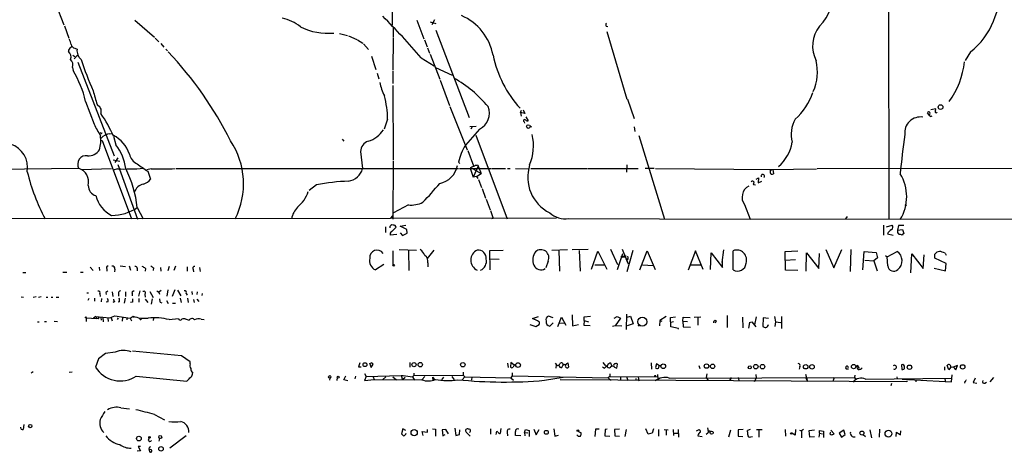
# Model space of a CAD drawing. Extents: x 12 to 23019, y -20177 to 2306.
# Drawn here: x 333 to 586, y 1435 to 1547 of the extents above; entities that cross this region are included whole.
import ezdxf

# ---------------------------------------------------------------- set-up
doc = ezdxf.new("R2010")
doc.units = 0
doc.header["$MEASUREMENT"] = 0
doc.layers.add('MAIN', color=5, linetype='CONTINUOUS')

msp = doc.modelspace()

# ---------------------------------------------------------------- linework, layer by layer
at = {"layer": 'MAIN'}
for p, q in [((556.3447, 1495.2701), (556.26, 1594.1608)), ((428.752, 1545.1388), (428.8367, 1563.0035)), ((342.138, 1550.7268), (344.2547, 1545.2235)), ((362.5427, 1546.4088), (367.538, 1542.0908)), ((435.0173, 1546.4088), (436.7953, 1541.6675)), ((439.5047, 1546.4935), (438.8273, 1545.2235)), ((344.424, 1544.9695), (345.5247, 1541.8368)), ((428.9213, 1544.6308), (428.9213, 1542.0061)), ((438.404, 1545.9855), (439.8433, 1545.5621)), ((439.8433, 1543.8688), (448.3947, 1521.4321)), ((483.616, 1544.8848), (484.0393, 1544.8001)), ((367.7073, 1541.8368), (368.6387, 1540.8208)), ((415.1207, 1543.0221), (417.1527, 1542.5141)), ((417.4067, 1542.4295), (419.5233, 1541.4981)), ((419.6927, 1541.3288), (421.132, 1540.4821)), ((428.9213, 1541.8368), (428.8367, 1533.7088)), ((436.9647, 1541.3288), (437.642, 1539.5508)), ((483.7853, 1543.5301), (488.95, 1526.1735)), ((345.44, 1538.7041), (345.44, 1538.3655)), ((347.0487, 1539.2121), (347.6413, 1538.9581)), ((369.1467, 1540.3975), (369.9933, 1539.4661)), ((370.5013, 1538.9581), (370.9247, 1538.5348)), ((421.3013, 1540.3128), (422.5713, 1538.8735)), ((437.7267, 1539.2968), (438.2347, 1537.9421)), ((346.5407, 1537.4341), (347.0487, 1537.0955)), ((346.8793, 1536.5028), (347.726, 1537.4341)), ((347.726, 1537.4341), (348.0647, 1537.0955)), ((423.3333, 1537.1801), (424.434, 1533.7935)), ((436.118, 1536.7568), (439.42, 1534.7248)), ((438.404, 1537.6881), (440.8593, 1531.2535)), ((577.2573, 1538.2808), (575.9027, 1536.0795)), ((346.456, 1534.3015), (346.6253, 1533.4548)), ((347.8953, 1535.6561), (357.2087, 1511.6108)), ((439.7587, 1534.3015), (444.0767, 1532.2695)), ((424.7727, 1532.7775), (425.196, 1531.3381)), ((428.8367, 1533.3701), (428.8367, 1530.1528)), ((428.8367, 1529.6448), (428.9213, 1510.5101)), ((440.944, 1530.9995), (443.3993, 1524.4801)), ((489.1193, 1526.1735), (490.8127, 1521.1781)), ((349.8427, 1525.5808), (352.044, 1519.7388)), ((352.806, 1524.7341), (353.4833, 1524.1415)), ((353.7373, 1523.5488), (353.7373, 1522.4481)), ((443.484, 1524.2261), (447.8867, 1513.1348)), ((568.3673, 1523.6335), (567.0973, 1523.3795)), ((568.2827, 1523.1255), (568.3673, 1523.6335)), ((427.482, 1521.0088), (426.5507, 1518.4688)), ((461.6027, 1522.7021), (461.8567, 1523.2948)), ((461.6027, 1522.7021), (461.772, 1521.7708)), ((462.7033, 1522.4481), (461.6027, 1522.7021)), ((462.28, 1523.3795), (462.7033, 1522.4481)), ((462.9573, 1521.6015), (463.6347, 1520.5855)), ((566.8433, 1521.8555), (566.2507, 1522.6175)), ((451.104, 1518.4688), (447.4633, 1514.3201)), ((448.564, 1519.1461), (450.2573, 1519.2308)), ((449.2413, 1519.0615), (448.9027, 1518.4688)), ((462.534, 1520.3315), (462.6187, 1519.9928)), ((464.058, 1519.4001), (464.4813, 1519.0615)), ((490.8127, 1519.0615), (490.982, 1517.8761)), ((353.7373, 1517.3681), (353.568, 1517.4528)), ((356.108, 1517.1988), (356.616, 1517.2835)), ((357.0393, 1516.6061), (357.632, 1514.4048)), ((450.1727, 1516.8601), (458.216, 1495.4395)), ((492.0827, 1516.7755), (498.602, 1495.3548)), ((353.9067, 1515.5055), (354.076, 1515.5055)), ((354.076, 1515.5055), (361.6113, 1495.4395)), ((415.798, 1515.8441), (416.2213, 1515.3361)), ((358.14, 1511.1028), (357.378, 1509.9175)), ((420.5393, 1512.7115), (421.0473, 1508.3088)), ((448.056, 1512.9655), (449.58, 1508.9861)), ((307.7633, 1507.8855), (348.0647, 1508.3935)), ((348.8267, 1508.0548), (356.5313, 1508.3088)), ((356.9547, 1510.5948), (358.648, 1510.2561)), ((358.14, 1509.3248), (363.22, 1495.3548)), ((373.126, 1508.3088), (445.6853, 1508.3088)), ((428.9213, 1510.2561), (428.8367, 1495.3548)), ((445.6853, 1510.0021), (446.024, 1509.6635)), ((445.9393, 1508.3088), (454.0673, 1508.3088)), ((448.6487, 1508.3935), (449.4953, 1506.1075)), ((450.7653, 1508.9015), (449.4953, 1506.1075)), ((450.596, 1509.1555), (450.7653, 1508.9015)), ((450.7653, 1508.9015), (451.5273, 1507.0388)), ((454.2367, 1508.3088), (457.7927, 1508.3088)), ((458.3007, 1508.3088), (458.978, 1508.3088)), ((460.3327, 1508.3088), (463.804, 1508.2241)), ((464.312, 1508.3088), (478.79, 1508.3088)), ((478.9593, 1508.3088), (491.9133, 1508.3088)), ((488.95, 1509.2401), (488.8653, 1507.3775)), ((495.9773, 1508.3088), (493.6913, 1508.3088)), ((496.316, 1508.3088), (526.4573, 1508.0548)), ((618.5747, 1508.3935), (537.8873, 1508.2241)), ((358.0553, 1508.2241), (356.9547, 1507.8855)), ((366.6913, 1508.2241), (365.5907, 1507.9701)), ((365.8447, 1507.6315), (366.522, 1505.5995)), ((450.342, 1506.2768), (449.4953, 1506.1075)), ((449.58, 1508.1395), (451.5273, 1507.0388)), ((450.342, 1506.2768), (451.5273, 1507.0388)), ((450.342, 1506.2768), (450.6807, 1505.7688)), ((522.224, 1505.5995), (522.8167, 1505.9381)), ((522.8167, 1505.9381), (522.732, 1504.6681)), ((525.8647, 1508.0548), (537.718, 1508.2241)), ((526.1187, 1507.8008), (525.8647, 1508.0548)), ((526.4573, 1508.0548), (526.6267, 1506.9541)), ((409.194, 1504.1601), (407.3313, 1502.7208)), ((450.85, 1505.5148), (451.612, 1503.4828)), ((451.7813, 1503.2288), (452.628, 1500.6888)), ((521.462, 1504.4141), (521.6313, 1504.1601)), ((522.0547, 1504.0755), (521.6313, 1504.1601)), ((522.732, 1504.6681), (523.6633, 1505.0915)), ((363.1353, 1498.3181), (364.6593, 1495.4395)), ((432.816, 1498.9955), (429.006, 1496.9635)), ((452.7973, 1500.4348), (453.8133, 1497.7255)), ((519.176, 1499.0801), (520.7, 1495.3548)), ((428.752, 1496.2015), (428.244, 1495.6088)), ((428.244, 1495.6088), (470.916, 1495.6935)), ((545.592, 1496.0321), (545.1687, 1495.4395)), ((272.7113, 1495.4395), (428.244, 1495.6088)), ((426.8893, 1493.3228), (426.8893, 1491.8835)), ((428.5827, 1492.1375), (429.6833, 1493.2381)), ((430.6993, 1493.4921), (432.1387, 1493.8308)), ((432.3927, 1492.6455), (430.6993, 1493.4921)), ((454.5753, 1495.5241), (454.2367, 1495.4395)), ((474.0487, 1495.5241), (520.7, 1495.3548)), ((520.7, 1495.3548), (656.59, 1495.4395)), ((554.9053, 1493.8308), (554.9053, 1491.2061)), ((555.6673, 1493.3228), (557.1913, 1493.8308)), ((558.8, 1493.7461), (558.546, 1492.4761)), ((560.1547, 1493.6615), (558.8, 1493.7461)), ((429.8527, 1491.3755), (428.1593, 1491.2061)), ((430.6993, 1491.7988), (431.292, 1491.1215)), ((431.292, 1491.1215), (432.4773, 1491.7141)), ((432.4773, 1491.7141), (432.3927, 1492.6455)), ((555.9213, 1491.5448), (557.4453, 1491.2061)), ((558.546, 1492.4761), (559.816, 1492.6455)), ((558.8847, 1491.4601), (559.1387, 1491.4601)), ((559.7313, 1491.2061), (559.1387, 1491.4601)), ((559.816, 1492.6455), (560.1547, 1491.6295)), ((428.8367, 1487.2268), (428.8367, 1483.5015)), ((430.4453, 1487.5655), (434.9327, 1487.3961)), ((432.816, 1487.3115), (432.9007, 1482.1468)), ((439.3353, 1487.3961), (437.642, 1485.1948)), ((453.7287, 1487.3115), (457.2, 1487.3961)), ((453.8133, 1482.3161), (453.7287, 1487.3115)), ((473.71, 1487.4808), (469.646, 1487.3115)), ((471.5087, 1487.3115), (471.678, 1481.9775)), ((479.044, 1487.5655), (474.8953, 1487.4808)), ((476.6733, 1487.3115), (476.9273, 1481.9775)), ((479.8907, 1482.4855), (481.4993, 1487.1421)), ((481.4993, 1487.1421), (483.7853, 1482.4855)), ((484.8013, 1487.6501), (486.5793, 1483.6708)), ((486.5793, 1482.4008), (487.934, 1486.5495)), ((488.3573, 1485.7875), (487.426, 1485.6181)), ((487.7647, 1487.6501), (489.2887, 1483.8401)), ((488.7807, 1485.7875), (488.3573, 1485.7875)), ((490.474, 1487.3115), (488.95, 1481.8081)), ((492.3367, 1482.3161), (494.1993, 1487.2268)), ((494.1993, 1487.2268), (496.2313, 1482.4008)), ((506.6453, 1487.2268), (504.698, 1482.2315)), ((508.5927, 1482.4008), (506.6453, 1487.2268)), ((510.4553, 1482.4008), (510.6247, 1486.7188)), ((510.6247, 1486.7188), (513.588, 1482.9088)), ((513.842, 1487.4808), (513.334, 1484.1788)), ((516.2973, 1482.3161), (516.2973, 1487.2268)), ((529.6747, 1487.0575), (532.892, 1487.2268)), ((529.7593, 1482.2315), (529.6747, 1487.0575)), ((535.0087, 1481.9775), (535.178, 1486.7188)), ((535.178, 1486.7188), (538.3107, 1482.6548)), ((538.3107, 1482.6548), (538.48, 1486.5495)), ((540.0887, 1487.5655), (542.1207, 1482.8241)), ((542.1207, 1482.8241), (544.2373, 1487.5655)), ((546.5233, 1487.5655), (546.354, 1481.8928)), ((549.656, 1482.3161), (549.9947, 1487.0575)), ((549.9947, 1487.0575), (553.0427, 1486.8035)), ((553.0427, 1486.8035), (553.3813, 1485.3641)), ((555.4133, 1486.0415), (555.8367, 1485.6181)), ((555.8367, 1485.6181), (558.4613, 1487.0575)), ((556.006, 1483.3321), (555.8367, 1485.6181)), ((561.9327, 1481.5541), (562.1867, 1486.4648)), ((562.1867, 1486.4648), (565.15, 1482.6548)), ((565.15, 1482.6548), (565.404, 1486.2108)), ((568.1133, 1485.2795), (568.1133, 1486.3801)), ((570.738, 1486.6341), (571.0767, 1486.1261)), ((351.028, 1482.9935), (351.79, 1482.1468)), ((353.314, 1482.9935), (353.3987, 1482.1468)), ((358.7327, 1483.3321), (360.0873, 1483.1628)), ((361.0187, 1483.3321), (361.3573, 1482.2315)), ((371.348, 1483.1628), (371.0093, 1482.0621)), ((372.9567, 1483.2475), (372.5333, 1482.1468)), ((375.92, 1483.0781), (375.92, 1481.9775)), ((426.466, 1483.6708), (424.3493, 1482.3161)), ((437.8113, 1484.0941), (437.8113, 1483.0781)), ((453.8133, 1485.1101), (456.184, 1485.0255)), ((468.7147, 1484.5175), (468.122, 1482.8241)), ((480.7373, 1483.5861), (483.1927, 1483.5861)), ((488.6113, 1485.1101), (489.204, 1485.1101)), ((488.95, 1484.6021), (489.2887, 1483.8401)), ((493.014, 1483.5861), (495.7233, 1483.4168)), ((505.206, 1483.5861), (508, 1483.5861)), ((513.588, 1482.9088), (513.588, 1484.6868)), ((529.6747, 1484.7715), (532.2993, 1484.9408)), ((550.164, 1484.7715), (552.45, 1484.6021)), ((553.3813, 1485.3641), (552.45, 1484.6021)), ((552.45, 1484.6021), (553.2967, 1482.0621)), ((570.992, 1483.9248), (568.1133, 1485.2795)), ((570.8227, 1482.0621), (570.992, 1483.9248)), ((333.756, 1481.6388), (334.518, 1481.6388)), ((344.0007, 1481.7235), (345.0167, 1481.7235)), ((348.5727, 1481.7235), (349.25, 1481.7235)), ((355.346, 1482.5701), (355.346, 1481.9775)), ((357.378, 1482.4855), (357.2933, 1481.8081)), ((363.1353, 1482.7395), (363.1353, 1482.0621)), ((365.252, 1482.6548), (365.1673, 1481.9775)), ((367.284, 1482.8241), (367.1993, 1482.1468)), ((369.062, 1482.9088), (369.1467, 1481.9775)), ((377.5287, 1482.4008), (377.6133, 1481.8081)), ((379.1373, 1482.9088), (379.3067, 1481.8928)), ((532.892, 1482.1468), (529.7593, 1482.2315)), ((567.944, 1482.7395), (570.8227, 1482.0621)), ((350.1813, 1476.3895), (350.6047, 1476.3895)), ((353.4833, 1476.1355), (353.568, 1475.4581)), ((355.092, 1476.4741), (355.1767, 1475.9661)), ((356.7007, 1476.6435), (356.87, 1475.4581)), ((358.3093, 1476.2201), (358.3093, 1475.5428)), ((360.0873, 1476.6435), (360.0873, 1475.4581)), ((361.7807, 1476.2201), (361.7807, 1475.6275)), ((363.8127, 1476.8975), (363.474, 1475.5428)), ((365.0827, 1476.0508), (365.1673, 1475.2888)), ((366.3527, 1476.7281), (367.1993, 1475.2041)), ((368.1307, 1476.8975), (368.6387, 1476.5588)), ((369.2313, 1476.9821), (368.6387, 1476.5588)), ((368.6387, 1476.5588), (368.808, 1476.0508)), ((371.0093, 1477.1515), (370.7553, 1475.5428)), ((372.7873, 1477.1515), (372.11, 1475.4581)), ((373.4647, 1477.0668), (374.3113, 1475.6275)), ((375.666, 1476.2201), (375.92, 1475.7968)), ((377.19, 1476.7281), (377.2747, 1475.9661)), ((378.5447, 1476.6435), (378.46, 1475.9661)), ((379.8147, 1476.2201), (379.73, 1475.7121)), ((333.248, 1475.3735), (333.9253, 1475.2888)), ((337.1427, 1475.3735), (336.3807, 1475.2041)), ((338.4127, 1475.3735), (337.7353, 1475.2041)), ((339.6827, 1475.2888), (340.106, 1475.2888)), ((341.0373, 1475.2888), (341.4607, 1475.2888)), ((342.3073, 1475.2888), (342.9847, 1475.2888)), ((350.6893, 1474.9501), (350.4353, 1474.4421)), ((352.1287, 1475.0348), (352.1287, 1474.2728)), ((353.9067, 1474.9501), (353.822, 1474.1035)), ((355.6, 1474.1035), (355.1767, 1474.0188)), ((357.378, 1474.1881), (356.87, 1473.9341)), ((357.2087, 1474.1881), (357.124, 1474.7808)), ((358.5633, 1474.1035), (358.2247, 1474.0188)), ((360.0027, 1475.0348), (359.7487, 1473.7648)), ((361.8653, 1474.0188), (361.3573, 1473.9341)), ((363.5587, 1474.9501), (363.5587, 1474.0188)), ((365.1673, 1474.7808), (365.8447, 1473.9341)), ((366.9453, 1474.8655), (366.6913, 1473.5108)), ((368.9773, 1474.0188), (369.4853, 1473.8495)), ((370.6707, 1474.4421), (371.094, 1473.6801)), ((372.1947, 1473.7648), (372.9567, 1473.7648)), ((374.142, 1475.0348), (374.396, 1473.9341)), ((376.0047, 1475.0348), (376.174, 1473.9341)), ((377.6133, 1474.6961), (377.7827, 1473.9341)), ((378.46, 1474.7808), (378.968, 1474.1881)), ((352.4673, 1470.3781), (351.8747, 1469.8701)), ((352.4673, 1470.3781), (356.108, 1470.0395)), ((352.4673, 1470.3781), (352.7213, 1469.7855)), ((356.108, 1470.0395), (357.378, 1470.5475)), ((357.378, 1470.5475), (361.2727, 1469.9548)), ((361.2727, 1469.9548), (362.0347, 1470.4628)), ((362.0347, 1470.4628), (362.1193, 1470.1241)), ((464.7353, 1469.7855), (466.2593, 1470.3781)), ((469.9847, 1470.0395), (468.7993, 1470.4628)), ((474.8953, 1470.8015), (474.98, 1467.9228)), ((478.028, 1470.2935), (479.6367, 1470.4628)), ((485.7327, 1469.8701), (486.4947, 1470.3781)), ((486.4947, 1470.3781), (487.3413, 1469.8701)), ((488.8653, 1470.9708), (488.7807, 1466.9915)), ((489.0347, 1470.2088), (489.8813, 1470.4628)), ((489.8813, 1470.4628), (490.5587, 1468.4308)), ((499.0253, 1470.3781), (497.4167, 1469.2775)), ((514.7733, 1470.6321), (514.7733, 1467.4995)), ((526.8807, 1470.3781), (527.1347, 1468.9388)), ((528.7433, 1470.3781), (528.7433, 1467.2455)), ((337.4813, 1468.9388), (337.9047, 1468.9388)), ((339.2593, 1469.0235), (339.7673, 1469.0235)), ((341.7993, 1469.1081), (342.646, 1469.0235)), ((350.012, 1470.0395), (352.7213, 1469.7855)), ((350.012, 1470.0395), (350.012, 1469.0235)), ((353.06, 1469.7008), (352.7213, 1469.7855)), ((353.7373, 1470.1241), (353.822, 1469.3621)), ((354.2453, 1470.1241), (354.33, 1468.9388)), ((355.6, 1470.0395), (355.6847, 1469.0235)), ((356.4467, 1470.0395), (356.7007, 1469.1928)), ((358.2247, 1470.0395), (357.9707, 1469.5315)), ((359.3253, 1470.1241), (359.2407, 1469.1081)), ((360.426, 1470.0395), (360.426, 1469.4468)), ((361.2727, 1469.9548), (361.6113, 1469.1928)), ((363.8127, 1469.7008), (363.6433, 1469.9548)), ((367.284, 1469.9548), (367.1993, 1469.2775)), ((371.348, 1469.5315), (373.7187, 1469.7855)), ((375.412, 1469.7008), (376.428, 1469.3621)), ((379.5607, 1469.6161), (380.3227, 1469.5315)), ((464.058, 1468.2615), (465.582, 1467.7535)), ((466.0053, 1469.1928), (464.7353, 1469.7855)), ((465.582, 1467.7535), (466.4287, 1468.2615)), ((469.138, 1467.8381), (469.9847, 1468.6848)), ((471.2547, 1467.7535), (472.186, 1470.2088)), ((471.678, 1468.6848), (472.948, 1468.6001)), ((472.186, 1470.2088), (473.2867, 1468.0921)), ((474.98, 1467.9228), (476.504, 1468.2615)), ((478.028, 1469.2775), (477.9433, 1468.0921)), ((477.9433, 1468.0921), (479.552, 1468.0075)), ((478.028, 1469.2775), (478.028, 1470.2935)), ((478.028, 1469.2775), (479.1287, 1468.9388)), ((485.9867, 1467.9228), (485.3093, 1467.7535)), ((487.3413, 1469.8701), (485.9867, 1467.9228)), ((487.68, 1467.8381), (485.9867, 1467.9228)), ((490.5587, 1468.4308), (489.0347, 1467.9228)), ((497.4167, 1469.2775), (497.332, 1467.9228)), ((497.4167, 1469.2775), (497.9247, 1469.1081)), ((500.2107, 1470.1241), (501.4807, 1470.2935)), ((500.2953, 1467.6688), (500.2107, 1470.1241)), ((500.2953, 1468.8541), (500.9727, 1469.0235)), ((503.3433, 1469.1081), (503.428, 1470.2088)), ((503.3433, 1469.1081), (504.5287, 1469.0235)), ((503.3433, 1469.1081), (503.428, 1467.6688)), ((503.428, 1470.2088), (505.206, 1470.1241)), ((506.3067, 1470.2088), (508, 1470.2935)), ((507.238, 1470.2088), (507.238, 1468.0921)), ((511.8947, 1469.1928), (511.6407, 1468.6001)), ((518.668, 1470.2088), (518.7527, 1467.4148)), ((520.446, 1468.7695), (520.192, 1467.3301)), ((520.446, 1468.7695), (521.1233, 1468.9388)), ((520.446, 1468.7695), (521.1233, 1468.9388)), ((521.1233, 1468.9388), (522.1393, 1467.6688)), ((522.224, 1470.2935), (521.8007, 1468.1768)), ((524.002, 1470.0395), (523.9173, 1467.7535)), ((525.3567, 1469.7855), (524.002, 1470.0395)), ((527.1347, 1468.9388), (526.9653, 1467.7535)), ((527.1347, 1468.9388), (528.574, 1468.7695)), ((502.2427, 1467.2455), (500.2953, 1467.6688)), ((502.2427, 1467.0761), (502.2427, 1467.2455)), ((503.428, 1467.6688), (505.2907, 1467.5841)), ((354.9227, 1460.8108), (353.1447, 1459.4561)), ((357.4627, 1461.1495), (354.9227, 1460.8108)), ((374.4807, 1460.2181), (361.8653, 1461.4035)), ((376.7667, 1458.6941), (374.4807, 1460.2181)), ((353.1447, 1459.4561), (352.3827, 1457.3395)), ((376.7667, 1458.1861), (376.7667, 1458.6941)), ((423.418, 1458.4401), (422.8253, 1458.1861)), ((422.8253, 1458.3555), (423.2487, 1457.2548)), ((423.2487, 1457.2548), (423.7567, 1458.1015)), ((433.1547, 1458.5248), (433.1547, 1457.3395)), ((458.3007, 1458.3555), (458.47, 1457.2548)), ((459.1473, 1458.5248), (459.0627, 1457.3395)), ((459.9093, 1457.9321), (459.1473, 1458.5248)), ((460.1633, 1457.9321), (460.502, 1457.9321)), ((470.5773, 1458.3555), (470.916, 1457.9321)), ((470.8313, 1457.0855), (470.916, 1457.9321)), ((472.2707, 1457.2548), (472.5247, 1457.7628)), ((473.1173, 1457.9321), (473.7947, 1458.4401)), ((473.7947, 1458.4401), (473.964, 1457.3395)), ((482.7693, 1458.5248), (483.4467, 1457.6781)), ((483.1927, 1457.0855), (483.87, 1457.7628)), ((484.8013, 1458.4401), (485.0553, 1457.7628)), ((486.41, 1457.0855), (486.5793, 1458.1015)), ((495.2153, 1458.4401), (495.3, 1456.8315)), ((496.57, 1458.1861), (496.316, 1457.2548)), ((497.332, 1457.6781), (496.57, 1458.1861)), ((507.492, 1457.7628), (507.746, 1457.0008)), ((548.132, 1457.5088), (548.132, 1457.8475)), ((548.132, 1457.8475), (548.64, 1457.0008)), ((559.562, 1457.9321), (559.6467, 1456.7468)), ((571.754, 1456.6621), (571.3307, 1457.7628)), ((573.9553, 1457.7628), (572.8547, 1457.3395)), ((573.532, 1456.6621), (573.9553, 1457.7628)), ((336.3807, 1456.1541), (335.8727, 1455.8155)), ((346.3713, 1456.0695), (345.6093, 1455.9848)), ((377.3593, 1455.5615), (377.444, 1455.9848)), ((420.0313, 1457.4241), (420.7087, 1457.4241)), ((421.5553, 1455.7308), (421.9787, 1454.9688)), ((421.9787, 1454.9688), (430.9533, 1455.2228)), ((430.9533, 1455.2228), (431.4613, 1455.2228)), ((430.9533, 1455.2228), (431.292, 1454.1221)), ((431.4613, 1455.2228), (433.832, 1454.8841)), ((433.832, 1454.8841), (434.1707, 1455.2228)), ((434.1707, 1455.8155), (434.1707, 1455.2228)), ((434.1707, 1455.2228), (446.8707, 1455.3075)), ((446.8707, 1456.0695), (446.8707, 1455.3075)), ((446.8707, 1455.3075), (447.294, 1454.8841)), ((459.486, 1455.9001), (459.486, 1455.1381)), ((482.6847, 1457.4241), (483.1927, 1457.0855)), ((484.5473, 1455.6461), (484.5473, 1454.9688)), ((485.8173, 1457.3395), (486.41, 1457.0855)), ((496.824, 1455.4768), (496.9087, 1454.3761)), ((509.524, 1455.6461), (509.3547, 1454.7148)), ((522.1393, 1455.4768), (522.224, 1454.5455)), ((533.4, 1457.5088), (533.2307, 1456.8315)), ((534.8393, 1455.5615), (535.432, 1453.6141)), ((545.338, 1456.9161), (545.9307, 1456.9161)), ((547.5393, 1455.3075), (547.4547, 1454.7148)), ((570.5687, 1457.4241), (570.5687, 1456.5775)), ((572.1773, 1457.2548), (571.754, 1456.6621)), ((572.4313, 1453.5295), (572.6007, 1455.3921)), ((362.8813, 1455.0535), (375.8353, 1453.6988)), ((412.6653, 1454.5455), (412.496, 1454.0375)), ((414.528, 1454.7148), (414.4433, 1453.8681)), ((416.2213, 1454.1221), (416.7293, 1455.1381)), ((417.2373, 1453.7835), (416.2213, 1454.1221)), ((419.1847, 1455.0535), (419.0153, 1454.3761)), ((421.9787, 1454.9688), (421.5553, 1453.8681)), ((421.5553, 1453.8681), (424.0107, 1454.2068)), ((423.7567, 1454.8841), (424.0107, 1454.2068)), ((424.0107, 1454.2068), (436.2873, 1454.1221)), ((427.0587, 1454.8841), (426.1273, 1454.1221)), ((428.8367, 1454.8841), (429.768, 1454.1221)), ((431.9693, 1454.7148), (431.292, 1454.1221)), ((433.832, 1454.8841), (434.4247, 1454.0375)), ((437.0493, 1454.9688), (436.2873, 1454.1221)), ((438.9967, 1454.7995), (439.0813, 1453.9528)), ((438.9967, 1454.7995), (439.5893, 1454.1221)), ((441.8753, 1454.7995), (441.2827, 1454.1221)), ((443.992, 1454.9688), (444.5847, 1454.1221)), ((447.294, 1454.8841), (446.6167, 1454.1221)), ((447.294, 1454.8841), (459.1473, 1454.6301)), ((449.1567, 1454.8841), (449.072, 1453.9528)), ((449.1567, 1454.8841), (449.072, 1453.9528)), ((459.486, 1455.1381), (459.1473, 1454.6301)), ((459.1473, 1454.6301), (459.8247, 1454.0375)), ((459.486, 1455.1381), (484.124, 1454.6301)), ((467.7833, 1453.9528), (472.6093, 1454.7995)), ((560.9167, 1453.5295), (471.8473, 1454.1221)), ((484.5473, 1454.9688), (484.124, 1454.6301)), ((484.124, 1454.6301), (484.9707, 1453.8681)), ((484.5473, 1454.9688), (496.824, 1454.8841)), ((487.3413, 1454.8841), (487.3413, 1453.8681)), ((488.8653, 1454.9688), (489.204, 1453.8681)), ((491.236, 1454.4608), (491.236, 1453.8681)), ((491.8287, 1454.8841), (492.0827, 1453.7835)), ((491.9133, 1454.3761), (492.0827, 1453.7835)), ((499.872, 1454.5455), (547.4547, 1454.7148)), ((509.3547, 1454.7148), (509.8627, 1453.8681)), ((515.7893, 1454.6301), (515.5353, 1453.9528)), ((517.5673, 1454.7148), (517.7367, 1453.8681)), ((522.224, 1454.5455), (521.716, 1453.5295)), ((534.924, 1454.5455), (535.432, 1453.6141)), ((542.2053, 1454.7148), (541.8667, 1453.6141)), ((547.4547, 1454.7148), (547.7933, 1454.2068)), ((550.3333, 1454.2915), (572.4313, 1454.5455)), ((557.022, 1453.1061), (556.8527, 1452.5135)), ((558.3767, 1454.8841), (558.4613, 1454.3761)), ((559.7313, 1454.2915), (572.4313, 1453.5295)), ((561.0013, 1453.7835), (560.9167, 1453.5295)), ((563.2027, 1454.0375), (563.2027, 1453.5295)), ((570.6533, 1454.3761), (570.8227, 1453.4448)), ((575.818, 1453.6988), (575.7333, 1453.1908)), ((578.5273, 1454.5455), (577.9347, 1453.3601)), ((577.9347, 1453.3601), (578.9507, 1453.1908)), ((580.9827, 1453.1908), (581.406, 1453.4448)), ((583.184, 1454.7148), (582.2527, 1453.5295)), ((358.902, 1446.9255), (361.1033, 1446.6715)), ((367.538, 1445.1475), (370.1627, 1443.7928)), ((334.01, 1442.6075), (333.8407, 1441.3375)), ((333.248, 1441.4221), (333.1633, 1441.9301)), ((431.3767, 1441.5068), (431.038, 1440.2368)), ((432.1387, 1441.0835), (431.3767, 1441.5068)), ((436.626, 1439.8135), (436.372, 1440.8295)), ((436.372, 1440.8295), (437.7267, 1440.6601)), ((437.7267, 1440.6601), (437.7267, 1441.3375)), ((438.9967, 1441.5068), (439.7587, 1441.4221)), ((439.7587, 1441.4221), (439.7587, 1439.6441)), ((442.468, 1441.3375), (441.5367, 1441.2528)), ((441.5367, 1441.2528), (441.706, 1439.7288)), ((441.706, 1439.7288), (442.2987, 1440.0675)), ((443.1453, 1440.2368), (442.468, 1441.3375)), ((444.754, 1441.6761), (445.008, 1439.8135)), ((445.008, 1439.8135), (445.9393, 1440.0675)), ((445.9393, 1440.0675), (446.024, 1441.2528)), ((448.7333, 1439.6441), (447.6327, 1440.6601)), ((453.898, 1441.5068), (453.898, 1440.1521)), ((455.3373, 1440.4061), (455.2527, 1440.0675)), ((456.6073, 1441.5915), (456.438, 1440.3215)), ((458.216, 1440.6601), (458.3007, 1439.7288)), ((462.6187, 1440.5755), (462.8727, 1441.3375)), ((462.6187, 1440.5755), (462.7033, 1439.7288)), ((462.6187, 1440.5755), (463.55, 1440.4908)), ((462.8727, 1441.3375), (463.8887, 1441.0835)), ((463.8887, 1441.0835), (463.8887, 1439.5595)), ((465.074, 1441.4221), (465.6667, 1439.9828)), ((465.6667, 1439.9828), (466.4287, 1441.3375)), ((470.154, 1441.5068), (470.4927, 1439.6441)), ((476.504, 1440.8295), (477.1813, 1440.4908)), ((480.9067, 1441.4221), (480.7373, 1439.5595)), ((481.838, 1441.4221), (480.9067, 1441.4221)), ((483.362, 1441.3375), (483.2773, 1439.7288)), ((483.87, 1441.4221), (483.362, 1441.3375)), ((487.0873, 1441.4221), (485.8173, 1441.3375)), ((485.8173, 1441.3375), (485.902, 1439.7288)), ((488.7807, 1441.3375), (488.442, 1439.5595)), ((494.4533, 1440.1521), (493.8607, 1441.5068)), ((495.4693, 1440.4061), (494.4533, 1440.1521)), ((495.808, 1441.5068), (495.4693, 1440.4061)), ((497.078, 1441.3375), (497.078, 1439.6441)), ((498.5173, 1441.3375), (499.618, 1441.2528)), ((499.0253, 1441.1681), (499.0253, 1439.8981)), ((500.888, 1441.3375), (500.9727, 1439.8135)), ((501.0573, 1440.4061), (502.0733, 1440.4061)), ((502.158, 1441.3375), (502.2427, 1439.3901)), ((506.8993, 1440.9988), (507.5767, 1441.3375)), ((509.778, 1440.4061), (509.3547, 1440.0675)), ((509.6933, 1441.7608), (509.8627, 1440.8295)), ((515.1967, 1439.4748), (515.7047, 1441.2528)), ((518.8373, 1441.3375), (517.5673, 1441.2528)), ((517.5673, 1441.2528), (517.5673, 1439.6441)), ((520.7, 1441.3375), (519.938, 1441.0835)), ((523.748, 1441.2528), (522.3087, 1441.2528)), ((522.9013, 1441.1681), (522.9013, 1439.3901)), ((529.6747, 1441.3375), (529.7593, 1439.6441)), ((532.2147, 1439.8981), (531.368, 1440.4061)), ((532.2993, 1441.3375), (532.2147, 1439.8981)), ((533.3153, 1441.1681), (533.8233, 1440.9988)), ((534.3313, 1441.3375), (533.8233, 1440.9988)), ((533.8233, 1440.9988), (533.8233, 1439.2208)), ((535.8553, 1441.0835), (537.21, 1441.2528)), ((536.0247, 1439.3901), (535.8553, 1441.0835)), ((538.48, 1440.4061), (538.3107, 1439.3901)), ((538.48, 1440.4061), (538.48, 1441.0835)), ((538.48, 1441.0835), (539.496, 1440.9141)), ((538.48, 1440.4061), (539.242, 1440.2368)), ((539.496, 1440.9141), (539.496, 1439.3055)), ((541.3587, 1441.1681), (542.29, 1440.2368)), ((544.7453, 1441.1681), (543.56, 1440.4061)), ((543.56, 1440.4061), (544.1527, 1439.3901)), ((544.1527, 1439.3901), (545.084, 1440.0675)), ((545.084, 1440.0675), (544.7453, 1441.1681)), ((549.7407, 1440.0675), (550.3333, 1439.5595)), ((551.434, 1441.2528), (551.8573, 1439.2208)), ((553.8893, 1441.4221), (553.8047, 1439.3901)), ((558.2073, 1439.5595), (558.292, 1440.6601)), ((558.292, 1440.6601), (559.308, 1439.9828)), ((559.308, 1439.9828), (559.3927, 1440.9988)), ((366.014, 1438.6281), (366.1833, 1439.1361)), ((368.808, 1439.0515), (368.6387, 1438.3741)), ((375.666, 1439.7288), (371.5173, 1436.5115)), ((461.6873, 1439.7288), (460.3327, 1439.8135)), ((470.4927, 1439.6441), (471.424, 1439.8981)), ((483.2773, 1439.7288), (484.5473, 1439.6441)), ((485.902, 1439.7288), (487.0873, 1439.6441)), ((507.238, 1439.7288), (508.3387, 1439.5595)), ((517.5673, 1439.6441), (518.7527, 1439.5595)), ((520.8693, 1439.4748), (521.2927, 1439.5595)), ((537.21, 1439.4748), (536.0247, 1439.3901)), ((363.982, 1435.8341), (363.1353, 1435.7495)), ((363.982, 1436.9348), (363.3893, 1436.9348)), ((363.3893, 1436.9348), (363.982, 1435.8341)), ((366.1833, 1436.6808), (366.0987, 1436.3421)), ((366.0987, 1436.3421), (366.268, 1435.5801)), ((366.8607, 1436.0035), (366.0987, 1436.3421))]:
    msp.add_line(p, q, dxfattribs=at)
for centre, radius in [((569.6017, 1524.1078), 0.6172), ((463.6346, 1519.088), 0.4732), ((560.6626, 1498.932), 0.1058), ((429.0483, 1483.5015), 0.2116), ((349.9273, 1470.1242), 0.1197), ((492.9521, 1469.0128), 1.1592), ((492.0403, 1468.0498), 0.1338), ((421.6474, 1457.9753), 0.4871), ((434.2393, 1457.9629), 0.5342), ((435.8621, 1457.9581), 0.5755), ((446.7983, 1457.9535), 0.5723), ((460.9998, 1457.8639), 0.5883), ((498.3207, 1457.5648), 0.5942), ((509.4284, 1457.6103), 0.5761), ((511.0015, 1457.5459), 0.567), ((520.5624, 1457.2866), 0.3951), ((522.0937, 1457.4763), 0.5787), ((523.8266, 1457.4726), 0.5767), ((534.9314, 1457.44), 0.5778), ((536.5496, 1457.4183), 0.5946), ((547.2463, 1457.4868), 0.5654), ((561.6081, 1457.3235), 0.5604), ((575.2747, 1457.403), 0.568), ((412.608, 1454.8468), 0.3067), ((496.2736, 1455.0959), 0.1338), ((414.7759, 1454.7935), 0.2601), ((335.6167, 1442.1968), 0.4345), ((434.2968, 1440.5311), 0.8124), ((468.2595, 1440.602), 0.5008), ((476.3911, 1441.0271), 0.2275), ((510.7601, 1440.5247), 0.3759), ((531.2127, 1440.3074), 0.1839), ((549.3747, 1440.4081), 0.5193), ((556.1896, 1440.2571), 0.8617), ((363.5503, 1439.0009), 0.6081), ((366.2679, 1439.3055), 0.1893), ((369.0287, 1439.3993), 0.3837), ((369.2247, 1436.3721), 0.5833)]:
    msp.add_circle(centre, radius, dxfattribs=at)
for centre, radius, start, end in [((531.285, 1552.4112), 10.4123, 313.710407, 14.651108), ((565.236, 1553.5732), 19.4517, 308.170759, 7.095971), ((398.4676, 1536.8271), 10.271, 50.177144, 79.219799), ((303.0768, 1423.1517), 174.9459, 40.494317, 45.263517), ((440.9059, 1534.8298), 13.9153, 10.786744, 66.532759), ((412.1661, 1558.9572), 15.9227, 243.43511, 275.460529), ((484.1856, 1545.2072), 0.6545, 137.805219, 209.510349), ((544.8552, 1539.7923), 8.1595, 141.382194, 207.736792), ((340.8078, 1539.3639), 5.3664, 8.353117, 24.423543), ((472.5977, 1454.2909), 152.6259, 146.192738, 146.421942), ((430.7153, 1412.37), 152.6537, 123.578078, 123.807241), ((347.3733, 1540.4681), 1.2973, 194.490435, 255.509565), ((350.6489, 1538.6763), 3.0208, 174.647244, 230.856458), ((344.4429, 1537.0367), 1.6613, 334.957479, 53.116307), ((344.9509, 1535.0047), 1.6613, 334.957479, 53.116307), ((409.3569, 1554.704), 63.3375, 196.860432, 204.647471), ((302.5686, 1473.2823), 94.4486, 26.497119, 43.486941), ((482.8934, 1543.2734), 28.9139, 191.651302, 222.33002), ((525.371, 1533.2076), 12.5751, 336.139288, 12.80566), ((553.9773, 1538.1489), 21.8889, 324.686704, 353.683829), ((323.85, 1519.5542), 26.6822, 13.053798, 31.397246), ((429.4798, 1504.5542), 30.8972, 39.545322, 60.733292), ((440.0683, 1533.6222), 14.9677, 192.405078, 206.173363), ((1241.3303, 1780.5213), 924.6094, 195.830807, 196.0599815), ((402.5018, 1520.5556), 24.9843, 1.039367, 14.995455), ((521.8048, 1532.9017), 15.8053, 311.195781, 341.424278), ((354.4402, 1524.2008), 0.9587, 183.546139, 222.848561), ((449.1047, 1522.5327), 4.5291, 296.195611, 21.955984), ((326.8899, 1503.4193), 32.9071, 23.623695, 35.328109), ((539.2756, 1517.0886), 8.0762, 150.961038, 194.385712), ((564.4205, 1517.5261), 4.0425, 80.821719, 187.056453), ((566.5752, 1522.5564), 0.3302, 324.264696, 169.336642), ((567.1396, 1522.1095), 0.3903, 139.395521, 319.405074), ((568.4648, 1522.9192), 0.2751, 131.434687, 331.236646), ((374.569, 1530.0487), 24.7724, 204.594006, 212.398657), ((462.7033, 1520.5855), 0.3053, 33.684862, 236.315138), ((463.4653, 1521.3476), 0.7807, 229.405074, 282.531992), ((345.4654, 1515.5175), 8.2834, 343.282801, 8.735329), ((353.8643, 1517.5374), 0.2117, 233.124688, 0.027065), ((356.1317, 1514.2254), 2.9735, 90.456676, 140.964932), ((353.3175, 1509.5373), 8.1763, 17.780338, 63.586627), ((420.5484, 1521.9244), 6.8675, 286.39406, 328.140802), ((452.2191, 1514.1865), 12.7525, 337.177679, 12.881534), ((731.2565, 1491.8213), 172.6975, 171.606698, 174.97295), ((328.6902, 1508.585), 6.2679, 349.679701, 72.84747), ((348.0732, 1506.8448), 12.1871, 6.89946, 38.34027), ((370.7545, 1504.4256), 19.6962, 332.855502, 33.934208), ((423.3057, 1512.6937), 2.7664, 107.220588, 179.631344), ((461.6896, 1505.9372), 16.5124, 149.491124, 165.748905), ((520.6822, 1516.9553), 10.9322, 311.887679, 350.133834), ((350.0121, 1509.4306), 2.2063, 81.172099, 208.037811), ((350.5588, 1515.0047), 3.4002, 266.491251, 326.637547), ((364.8715, 1512.9659), 3.8817, 193.889466, 243.430988), ((346.9798, 1504.9025), 3.6557, 345.55854, 72.736294), ((359.6633, 1574.3479), 66.1434, 268.606955, 274.331843), ((333.45, 1494.9481), 29.876, 6.476729, 26.564537), ((830.1557, 2185.9356), 821.9983, 235.3785035, 235.6076786), ((368.2998, 1616.3999), 108.1878, 269.148114, 272.422139), ((416.7468, 1509.5066), 4.4642, 278.500748, 344.436111), ((439.6292, 1510.3009), 5.9311, 281.970004, 348.029996), ((450.0661, 1506.5112), 2.3563, 101.905565, 126.980293), ((450.4903, 1507.7792), 1.3803, 85.608298, 131.260899), ((473.7168, 1506.1145), 10.2326, 162.214371, 243.418422), ((386.7083, 1520.2998), 53.4172, 193.905962, 207.736045), ((523.9002, 1506.3777), 0.4466, 307.375383, 204.556503), ((527.3026, 1507.5468), 1.525, 160.542042, 199.457958), ((526.3001, 1507.4861), 0.6243, 225.772379, 301.546171), ((549.7668, 1501.1121), 11.1155, 328.293217, 31.706783), ((353.2867, 1504.0087), 2.7668, 180.370687, 252.772726), ((365.3038, 1501.3166), 3.0645, 100.52559, 162.995419), ((363.728, 1507.6315), 3.4548, 287.102729, 323.972627), ((420.1368, 1444.3448), 60.808, 92.573276, 100.367228), ((373.4433, 1560.4736), 87.6247, 316.062196, 320.297505), ((521.8273, 1500.9631), 3.2519, 118.478561, 215.383041), ((521.2821, 1504.7422), 0.3742, 298.736331, 151.263669), ((360.0032, 1503.2292), 7.7628, 193.886769, 243.432638), ((399.1227, 1504.9432), 8.3312, 308.274652, 342.707761), ((356.5313, 1508.0337), 11.7476, 270, 304.205184), ((409.3426, 1493.9273), 6.7547, 138.503752, 167.06343), ((433.5646, 1505.4616), 6.5093, 263.396094, 297.213003), ((962.2587, 1665.8725), 535.5007, 198.319522, 198.548695), ((473.0446, 1501.1949), 5.759, 227.285549, 280.041003), ((428.7065, 1493.2181), 0.6493, 70.680385, 193.295603), ((428.9567, 1493.0901), 0.7415, 11.51299, 92.736234), ((556.5678, 1493.3151), 0.8091, 304.14965, 39.594322), ((428.7437, 1491.5024), 0.6552, 104.225009, 206.885726), ((558.1239, 1490.4429), 2.4629, 116.577536, 153.422464), ((559.3501, 1492.1797), 0.857, 159.765565, 237.107304), ((560.4516, 1490.9092), 0.7791, 112.400936, 157.599064), ((424.7536, 1485.5138), 1.8584, 33.868777, 187.242796), ((433.4086, 1484.4329), 3.9802, 23.837668, 51.90988), ((435.7265, 1484.4011), 2.1073, 351.623037, 51.117688), ((451.7287, 1484.8138), 2.8549, 115.241074, 244.758926), ((450.7427, 1485.3415), 2.0676, 353.574122, 96.425878), ((468.221, 1484.8792), 3.4354, 142.451949, 203.642939), ((466.868, 1485.4333), 2.0613, 333.622652, 131.680399), ((487.7646, 1488.4116), 2.8139, 263.088895, 291.167324), ((488.2389, 1485.3744), 1.0498, 312.637512, 23.172791), ((517.2168, 1484.8674), 2.5322, 340.196866, 111.291744), ((556.7517, 1484.6639), 2.9414, 309.702071, 54.464134), ((569.6762, 1485.0211), 2.0711, 100.502056, 138.991821), ((568.5173, 1481.7432), 5.3714, 65.579704, 81.635324), ((355.5894, 1482.8718), 0.3876, 75.766569, 231.10474), ((356.7599, 1482.6294), 0.6346, 346.894405, 103.105595), ((362.6744, 1482.7207), 0.4613, 2.335786, 106.588605), ((363.4331, 1480.5829), 2.757, 48.720431, 69.351769), ((493.9752, 1652.443), 211.7103, 233.014201, 233.24333), ((377.8096, 1482.7433), 0.443, 71.25013, 230.643246), ((425.2773, 1484.598), 2.4634, 163.939911, 247.869474), ((450.3563, 1484.5315), 2.5086, 293.534172, 13.334942), ((466.8512, 1484.2268), 1.9195, 202.201053, 305.018919), ((517.4519, 1484.1307), 2.1508, 237.532077, 356.769634), ((557.5533, 1483.5286), 1.5597, 187.237558, 313.690729), ((353.1164, 1476.3895), 0.4462, 325.305659, 108.434949), ((440.0286, 1349.632), 152.6537, 123.578078, 123.807241), ((358.7691, 1476.4045), 0.4954, 84.416009, 201.852954), ((362.1786, 1476.4149), 0.443, 63.926622, 206.084995), ((364.8287, 1476.3894), 0.4234, 306.875312, 126.867191), ((375.2991, 1476.4741), 0.4463, 325.305659, 108.430889), ((354.669, 1474.3575), 0.9651, 344.739674, 37.882794), ((357.2934, 1474.7822), 0.6001, 261.8861, 278.104447), ((356.1921, 1474.3576), 2.3848, 353.883473, 16.497195), ((573.5151, 1474.4421), 211.6502, 179.885381, 180.114592), ((580.5386, 1516.7613), 215.8358, 191.192712, 191.421926), ((364.8711, 1477.025), 7.149, 246.624402, 278.512298), ((469.1495, 1469.5262), 0.9999, 110.501052, 199.474995), ((352.7638, 1470.0817), 0.4825, 307.869776, 15.271781), ((364.0244, 1469.8278), 0.2468, 210.959776, 30.97172), ((367.5105, 1455.3019), 14.738, 74.907284, 96.158977), ((374.1844, 1469.8701), 0.4733, 190.296185, 296.559637), ((375.0734, 1468.8963), 0.8729, 67.174625, 140.90041), ((377.1723, 1468.9855), 0.8342, 33.573861, 153.161558), ((378.893, 1467.7414), 1.9901, 70.395949, 121.024488), ((465.9377, 1468.6002), 0.5965, 325.40144, 83.492197), ((469.3685, 1468.994), 1.1787, 170.289943, 258.722481), ((511.6407, 1468.8259), 0.4463, 55.305659, 198.430889), ((524.4468, 1468.3883), 0.9187, 284.659443, 352.066584), ((524.7633, 1469.0216), 1.5244, 236.291169, 266.841227), ((359.5918, 1456.5287), 5.0877, 67.647124, 114.738566), ((377.7402, 1457.7204), 1.0791, 154.43462, 221.822252), ((674.2079, 1373.2547), 267.7503, 161.448775, 161.677951), ((338.9499, 1373.6083), 119.7134, 44.893869, 45.123086), ((460.8414, 1457.0002), 1.1525, 126.041628, 162.877899), ((471.268, 1458.2798), 0.4948, 224.647894, 358.957742), ((472.1052, 1457.8282), 0.5968, 178.146818, 286.099686), ((472.1343, 1458.0027), 0.4582, 328.42936, 144.190505), ((472.8826, 1457.6319), 0.381, 326.952179, 159.910279), ((484.4104, 1457.7155), 0.5425, 174.997777, 316.113052), ((485.1118, 1457.1843), 1.2937, 103.888001, 153.43693), ((485.8914, 1457.8475), 0.3518, 74.280582, 226.220835), ((486.2446, 1457.8745), 0.4044, 34.145878, 129.613322), ((497.5859, 1457.1492), 0.5553, 72.240393, 139.644897), ((532.9598, 1457.7628), 0.5083, 330.014605, 88.094603), ((557.784, 1457.33), 0.4857, 238.463608, 134.215861), ((559.7958, 1457.4278), 0.5558, 341.864958, 114.873049), ((571.7461, 1457.4956), 0.4939, 330.819194, 147.24944), ((358.7418, 1461.2933), 7.488, 211.871475, 303.560402), ((376.2646, 1455.6797), 1.1011, 287.587464, 353.837376), ((377.712, 1456.7538), 0.8144, 162.343781, 250.786322), ((459.4014, 1457.5933), 0.4232, 216.84553, 323.14635), ((473.6088, 1457.6137), 0.4487, 204.989129, 322.333315), ((485.3093, 1457.0148), 0.6029, 32.585625, 147.414375), ((496.7393, 1457.3818), 0.4415, 196.702973, 16.702973), ((545.5581, 1457.2209), 0.376, 352.236206, 234.166465), ((548.7671, 1457.2971), 0.6694, 161.565051, 235.296185), ((548.5977, 1457.8391), 1.1126, 259.031422, 323.037408), ((559.8312, 1457.2064), 0.4952, 248.127696, 5.609274), ((572.516, 1456.1845), 1.1226, 25.17722, 107.560149), ((373.8884, 1456.0692), 3.0674, 309.397568, 332.020577), ((437.9314, 1457.9173), 4.136, 246.577493, 296.218739), ((442.8569, 1469.0908), 15.203, 258.241427, 280.073169), ((457.5477, 1572.1581), 118.6476, 264.179802, 274.948995), ((498.8137, 1450.5236), 4.1588, 75.257699, 128.385263), ((515.8815, 1454.2093), 0.4309, 102.358577, 216.534792), ((549.2196, 1451.9875), 2.5591, 64.201958, 145.287146), ((575.9148, 1453.9286), 0.2493, 247.157429, 50.909485), ((580.8416, 1453.6141), 0.4462, 145.305659, 288.434949), ((862.1338, 1148.5842), 588.0793, 149.6296698, 149.8588648), ((357.8229, 1442.5765), 4.4809, 76.064857, 120.99665), ((340.6595, 1354.2871), 94.7527, 73.520627, 76.489035), ((356.9251, 1443.042), 3.4595, 166.024411, 225.476644), ((372.7873, 1457.0378), 13.753, 263.637863, 276.362137), ((373.7973, 1440.8598), 2.5618, 353.628442, 78.425577), ((333.6712, 1442.2687), 0.9465, 243.440363, 280.316217), ((558.2919, 1566.9827), 179.6053, 224.885409, 225.114592), ((431.2921, 1440.66), 0.9652, 285.251474, 344.748526), ((447.9834, 1440.9988), 0.4876, 60.253661, 224.002785), ((448.368, 1441.0035), 0.4423, 284.576724, 108.824153), ((455.676, 1440.4484), 0.3413, 60.265529, 187.11877), ((456.3062, 1440.7636), 0.4613, 182.335786, 286.600508), ((458.7522, 1440.8859), 0.5818, 67.16348, 202.83652), ((460.8976, 1440.9234), 0.5727, 60.539256, 189.437649), ((206.3327, 1440.3215), 254.0005, 359.885409, 0.114591), ((476.758, 1440.3954), 0.7931, 211.349084, 288.679401), ((476.25, 1440.2367), 0.9653, 322.12814, 15.261365), ((508.5078, 1439.5173), 1.2873, 117.405088, 170.543532), ((506.9417, 1440.5968), 0.9756, 3.719932, 49.39361), ((510.2437, 1440.4653), 0.4695, 50.86944, 187.24461), ((516.1213, 1440.2362), 3.9096, 356.283799, 12.516568), ((520.5307, 1439.8699), 0.5204, 167.469998, 310.596517), ((541.4917, 1440.3335), 0.3526, 112.157429, 275.909486), ((541.4431, 1441.5074), 1.527, 273.187323, 303.684864), ((547.3491, 1440.3852), 0.951, 163.198037, 286.801963), ((360.1144, 1443.8204), 6.544, 218.700283, 257.051058), ((361.6005, 1441.6545), 5.1435, 234.968648, 269.177885), ((366.4056, 1438.681), 0.3951, 187.693333, 339.634052), ((408.6926, 1352.0605), 94.6976, 116.443722, 116.672824), ((366.522, 1435.8511), 0.3714, 226.854644, 24.225635)]:
    msp.add_arc(centre, radius, start, end, dxfattribs=at)

doc.saveas('drawing.dxf')
